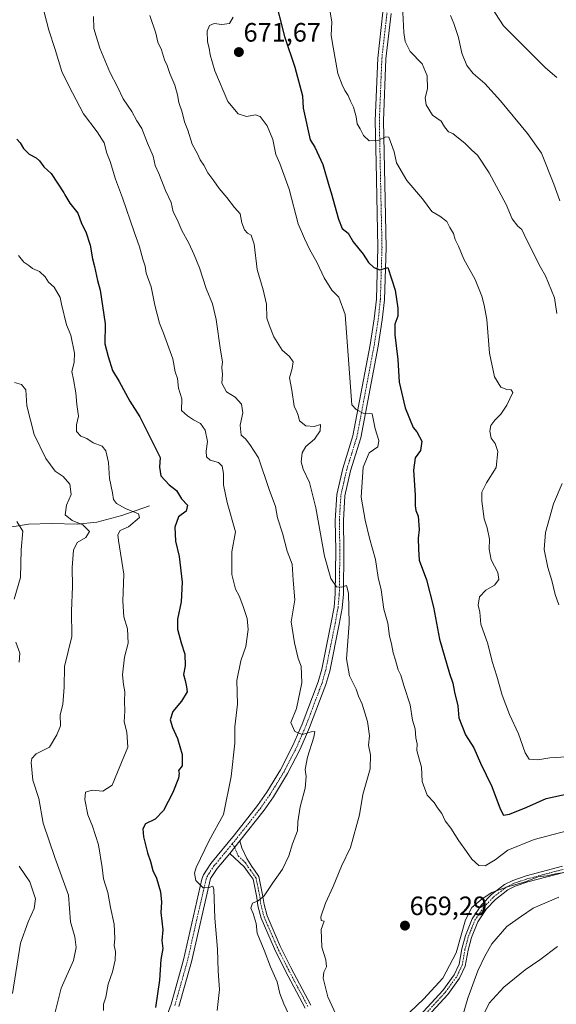
# Model space of a CAD drawing. Units: metres. Extents: x 624712 to 628172, y 4717987 to 4720363.
# Drawn here: x 627570 to 627772, y 4718472 to 4718843 of the extents above; entities that cross this region are included whole.
import ezdxf
from ezdxf.enums import TextEntityAlignment as Align

# ---------------------------------------------------------------- set-up
doc = ezdxf.new("R2010")
doc.units = ezdxf.units.M
doc.header["$MEASUREMENT"] = 0
doc.linetypes.add('TRAZO_Y_PUNTO', pattern=[1, 0.5, -0.25, 0, -0.25])
for name, color, linetype, lineweight in [('Camino', 19, 'Continuous', 0), ('Camino Cxs', 19, 'Continuous', 0), ('Camino eje', 39, 'TRAZO_Y_PUNTO', 13), ('Carátula', 7, 'Continuous', 5), ('Corriente natural lineal', 142, 'Continuous', 13), ('Curva de nivel maestra', 36, 'Continuous', 30), ('Curva de nivel normal', 36, 'Continuous', 0), ('Pista no pavimentada', 254, 'Continuous', 13), ('Pista no pavimentada Cxs', 254, 'Continuous', 0), ('Pista pavimentada eje', 135, 'TRAZO_Y_PUNTO', 0), ('Punto de cota en terreno', 7, 'Continuous', 0), ('Rótulo de punto de cota en terreno', 19, 'Continuous', 0)]:
    doc.layers.add(name, color=color, linetype=linetype, lineweight=lineweight)
doc.styles.add('Arial', font='txt', dxfattribs={"height": 0.2})

# ---------------------------------------------------------------- blocks, each defined once
blk = doc.blocks.new('*U160')
at = {"layer": 'Curva de nivel normal', "color": 36, "linetype": 'Continuous', "lineweight": 0}
for points in [[(627713.73, 4718853.4, 685), (627714.46, 4718838.27, 685), (627714.95, 4718834.85, 685), (627716.83, 4718831.11, 685), (627721.41, 4718826.38, 685), (627723.23, 4718821.95, 685), (627723.33, 4718817.08, 685), (627722.5, 4718813.64, 685), (627722.82, 4718811.03, 685), (627725.28, 4718807.16, 685), (627728.49, 4718804.82, 685), (627729.8, 4718802.72, 685), (627731.29, 4718800.81, 685), (627732.9, 4718800.21, 685), (627734.37, 4718798.89, 685), (627737.42, 4718796.57, 685), (627740.13, 4718793.94, 685), (627742.19, 4718792.01, 685), (627746.61, 4718785.42, 685), (627752.98, 4718773.46, 685), (627755.21, 4718768.02, 685), (627757.42, 4718765.24, 685), (627758.87, 4718763.99, 685), (627759.74, 4718762.1, 685), (627763.71, 4718754.21, 685), (627765.98, 4718749.78, 685), (627767.77, 4718746.53, 685), (627771.22, 4718738.23, 685), (627772.05, 4718732.39, 685)], [(627774.13, 4718668.36, 685), (627770.78, 4718660.67, 685), (627767.88, 4718649.84, 685), (627767.38, 4718643.5, 685), (627768.68, 4718636.64, 685), (627770.23, 4718631.83, 685), (627771.43, 4718626.57, 685), (627772.8, 4718622.6, 685)]]:
    blk.add_polyline3d(points, dxfattribs=at)
blk = doc.blocks.new('*U162')
at = {"layer": 'Curva de nivel normal', "color": 36, "linetype": 'Continuous', "lineweight": 0}
blk.add_polyline3d([(627601.27, 4718469.81, 645), (627601.36, 4718472.19, 645), (627602.17, 4718474.88, 645), (627603.08, 4718479.76, 645), (627604.73, 4718484.34, 645), (627605.76, 4718488.79, 645), (627605.87, 4718492.05, 645), (627605.32, 4718494.25, 645), (627605.62, 4718496.92, 645), (627605.34, 4718502.34, 645), (627603.92, 4718508.63, 645), (627602.9, 4718514.29, 645), (627601.24, 4718519.38, 645), (627600.8, 4718523.64, 645), (627599.4, 4718532.24, 645), (627597.15, 4718539.32, 645), (627595.45, 4718543.48, 645), (627594.24, 4718549.3, 645), (627594.47, 4718552.02, 645), (627597.08, 4718552.77, 645), (627601.08, 4718552.41, 645), (627604.6, 4718554.76, 645), (627606.57, 4718559.65, 645), (627610.53, 4718569.03, 645), (627610.11, 4718574.71, 645), (627609.03, 4718578.53, 645), (627609.32, 4718582.58, 645), (627609.19, 4718586.32, 645), (627609.4, 4718589.91, 645), (627608.8, 4718592.57, 645), (627608.48, 4718596.24, 645), (627609.2, 4718602.91, 645), (627610.58, 4718608.17, 645), (627610.4, 4718613.56, 645), (627608.97, 4718618.12, 645), (627608.57, 4718624.06, 645), (627609, 4718634.15, 645), (627606.98, 4718646.85, 645), (627606.75, 4718649.03, 645), (627607.6, 4718650.6, 645), (627610.75, 4718652.04, 645), (627614.85, 4718655.53, 645), (627614.49, 4718656.98, 645), (627609.64, 4718658.95, 645), (627606.2, 4718660.81, 645), (627605.11, 4718662.28, 645), (627604.72, 4718664.88, 645), (627603.62, 4718670.27, 645), (627603.13, 4718676.23, 645), (627602.19, 4718680.66, 645), (627600.74, 4718682.44, 645), (627597.45, 4718683.69, 645), (627595.02, 4718685.24, 645), (627592.77, 4718686.13, 645), (627591.12, 4718687.96, 645), (627591.12, 4718690.39, 645), (627591.9, 4718693.74, 645), (627591.25, 4718698.06, 645), (627590.92, 4718702.56, 645), (627590.05, 4718707.56, 645), (627589.38, 4718710.55, 645), (627590.3, 4718713.89, 645), (627590.42, 4718717.4, 645), (627589.02, 4718724.21, 645), (627587.32, 4718728.16, 645), (627585.47, 4718735.92, 645), (627585.03, 4718738.36, 645), (627582.76, 4718742.27, 645), (627580.54, 4718744.22, 645), (627579.29, 4718746.25, 645), (627577.18, 4718748.22, 645), (627574.6, 4718749.39, 645), (627573.2, 4718750.5, 645), (627571.26, 4718751.67, 645), (627569.34, 4718754.21, 645)], dxfattribs=at)
blk = doc.blocks.new('*U163')
at = {"layer": 'Curva de nivel normal', "color": 36, "linetype": 'Continuous', "lineweight": 0}
for points in [[(627568.7, 4718654.02, 635), (627570.86, 4718650.37, 635), (627570.23, 4718643.35, 635), (627570.01, 4718632.9, 635), (627567.65, 4718624.81, 635)], [(627568.28, 4718608.57, 635), (627569.8, 4718604.39, 635), (627569.55, 4718600.98, 635)], [(627569.58, 4718524.25, 635), (627573.5, 4718518.25, 635), (627575.69, 4718511.92, 635), (627575.23, 4718508.24, 635), (627572.88, 4718503.22, 635), (627570.09, 4718495.24, 635), (627567.05, 4718476.24, 635)]]:
    blk.add_polyline3d(points, dxfattribs=at)
blk = doc.blocks.new('*U168')
at = {"layer": 'Curva de nivel normal', "color": 36, "linetype": 'Continuous', "lineweight": 0}
blk.add_polyline3d([(627583.14, 4718469.18, 640), (627585.33, 4718478.22, 640), (627590.05, 4718488.66, 640), (627590.95, 4718493.49, 640), (627590.45, 4718497.62, 640), (627588.92, 4718503.26, 640), (627588.06, 4718513.23, 640), (627582.91, 4718527.42, 640), (627578.62, 4718540.42, 640), (627576.89, 4718549.72, 640), (627574.72, 4718556.57, 640), (627574, 4718563.29, 640), (627574.26, 4718564.73, 640), (627575.94, 4718566.45, 640), (627580.92, 4718568.96, 640), (627583.77, 4718573.64, 640), (627585.04, 4718577.06, 640), (627584.95, 4718581.26, 640), (627585.99, 4718585.09, 640), (627586.44, 4718591.67, 640), (627586.59, 4718599.4, 640), (627589.33, 4718610.72, 640), (627589.26, 4718620.26, 640), (627589.68, 4718629.55, 640), (627589.52, 4718636.69, 640), (627590.03, 4718643.26, 640), (627591.38, 4718646.17, 640), (627594.64, 4718648, 640), (627595.97, 4718650.3, 640), (627593.55, 4718652.76, 640), (627589.47, 4718654.44, 640), (627586.83, 4718656.58, 640), (627587.32, 4718660.23, 640), (627589.09, 4718664.25, 640), (627588.67, 4718668.14, 640), (627586.09, 4718670.97, 640), (627583.04, 4718673.03, 640), (627579.56, 4718677.77, 640), (627575.23, 4718686.78, 640), (627572.38, 4718697.64, 640), (627572.05, 4718703.61, 640), (627570.43, 4718705.67, 640), (627567.73, 4718706.44, 640)], dxfattribs=at)
blk = doc.blocks.new('*U172')
at = {"layer": 'Curva de nivel normal', "color": 36, "linetype": 'Continuous', "lineweight": 0}
blk.add_polyline3d([(627686.74, 4718845.96, 680), (627687.29, 4718842.25, 680), (627687.08, 4718837.06, 680), (627687.82, 4718832.66, 680), (627689.62, 4718822.75, 680), (627691.24, 4718818.54, 680), (627692.2, 4718816.35, 680), (627693.44, 4718814.55, 680), (627694.33, 4718812.35, 680), (627695.46, 4718810.13, 680), (627696.44, 4718806.51, 680), (627696.82, 4718803.86, 680), (627697.94, 4718801.99, 680), (627699.22, 4718799.49, 680), (627701.4, 4718797.4, 680), (627705.06, 4718797.62, 680), (627707.64, 4718798.99, 680), (627708.76, 4718798.8, 680), (627710.86, 4718793.3, 680), (627711.7, 4718789.15, 680), (627715.62, 4718782.43, 680), (627721.42, 4718775.57, 680), (627725.03, 4718770.84, 680), (627728.02, 4718769, 680), (627730.64, 4718767.1, 680), (627731.82, 4718764.8, 680), (627733.14, 4718762.54, 680), (627733.79, 4718760.27, 680), (627735.05, 4718757.78, 680), (627737.08, 4718752.9, 680), (627741.3, 4718745.24, 680), (627743.89, 4718738.9, 680), (627744.66, 4718735.49, 680), (627745.7, 4718730.12, 680), (627746.7, 4718717.47, 680), (627748.63, 4718708.56, 680), (627750.96, 4718704.67, 680), (627753.22, 4718703.81, 680), (627754.91, 4718703.67, 680), (627755.52, 4718702.68, 680), (627753.24, 4718697.86, 680), (627751.02, 4718694.51, 680), (627748.69, 4718692.22, 680), (627747.23, 4718690.22, 680), (627746.8, 4718688.06, 680), (627747.33, 4718685.46, 680), (627748.89, 4718683.38, 680), (627749.9, 4718680.42, 680), (627749.24, 4718674.37, 680), (627745.58, 4718668.58, 680), (627743.85, 4718665.02, 680), (627743.82, 4718661.65, 680), (627744.67, 4718655.05, 680), (627745.83, 4718651.64, 680), (627746.76, 4718647.37, 680), (627746.63, 4718643.61, 680), (627747.37, 4718639.64, 680), (627749.86, 4718634.86, 680), (627750.27, 4718632.19, 680), (627748.65, 4718630.08, 680), (627745.38, 4718628.12, 680), (627742.98, 4718625.62, 680), (627742.43, 4718622.49, 680), (627743.04, 4718619.85, 680), (627743.5, 4718615.3, 680), (627746.12, 4718607.97, 680), (627747.79, 4718601.24, 680), (627749.45, 4718595.71, 680), (627751.44, 4718588.56, 680), (627754.24, 4718581.3, 680), (627757.62, 4718573.98, 680), (627760.16, 4718566.88, 680), (627761.71, 4718564.56, 680), (627764.94, 4718564.28, 680), (627769.51, 4718565, 680), (627775.64, 4718565.33, 680)], dxfattribs=at)
blk = doc.blocks.new('*U190')
at = {"layer": 'Curva de nivel normal', "color": 36, "linetype": 'Continuous', "lineweight": 0}
for points in [[(627772.38, 4718493.89, 655), (627765.72, 4718488.96, 655), (627760.13, 4718485.18, 655), (627752.14, 4718478.58, 655), (627746.55, 4718472.59, 655), (627744.34, 4718467.93, 655)], [(627644.09, 4718469.86, 655), (627645.02, 4718477.69, 655), (627644.46, 4718484.58, 655), (627644.24, 4718492.92, 655), (627643.29, 4718504.58, 655), (627642.9, 4718515.52, 655), (627642.46, 4718516.66, 655), (627641.12, 4718516.2, 655), (627638.84, 4718516.05, 655), (627636.13, 4718518.82, 655), (627635.61, 4718521.55, 655), (627636.17, 4718523.74, 655), (627641.07, 4718533.84, 655), (627646.48, 4718543.65, 655), (627649.4, 4718557.93, 655), (627650.78, 4718570.54, 655), (627650.82, 4718576.66, 655), (627651.73, 4718585.26, 655), (627651.52, 4718594.11, 655), (627653.06, 4718601.58, 655), (627654.93, 4718606.94, 655), (627655.8, 4718613.35, 655), (627655.42, 4718617.43, 655), (627653.82, 4718622.42, 655), (627652.41, 4718625.99, 655), (627651, 4718628.6, 655), (627649.69, 4718634.1, 655), (627649.71, 4718642.66, 655), (627650.97, 4718650.13, 655), (627647.83, 4718661.23, 655), (627646.51, 4718667.9, 655), (627646.55, 4718672.05, 655), (627645.99, 4718674.86, 655), (627644.61, 4718676.22, 655), (627641.55, 4718677.1, 655), (627640.06, 4718678.35, 655), (627639.93, 4718680.51, 655), (627640.45, 4718684.16, 655), (627639.61, 4718688.42, 655), (627637.85, 4718690.99, 655), (627635.19, 4718692.29, 655), (627632.89, 4718693.88, 655), (627630.75, 4718695.86, 655), (627630.76, 4718700.22, 655), (627629.56, 4718704.31, 655), (627629.14, 4718707.94, 655), (627628.34, 4718710.43, 655), (627627.4, 4718715.32, 655), (627623.95, 4718725.02, 655), (627622.37, 4718728.74, 655), (627620.66, 4718735.47, 655), (627619.32, 4718742.45, 655), (627617.43, 4718747.56, 655), (627616.96, 4718750.24, 655), (627616.11, 4718752.87, 655), (627614.91, 4718757.53, 655), (627612.8, 4718763.14, 655), (627608.44, 4718775.95, 655), (627605.8, 4718782.97, 655), (627603.83, 4718789.59, 655), (627602.58, 4718792.76, 655), (627601.5, 4718796.72, 655), (627598.86, 4718800.84, 655), (627593.75, 4718807.58, 655), (627588.24, 4718818.2, 655), (627585.59, 4718823.55, 655), (627583.12, 4718831.79, 655), (627580.65, 4718839.1, 655), (627578.12, 4718849.24, 655)]]:
    blk.add_polyline3d(points, dxfattribs=at)
blk = doc.blocks.new('*U192')
at = {"layer": 'Curva de nivel normal', "color": 36, "linetype": 'Continuous', "lineweight": 0}
blk.add_polyline3d([(627650.09, 4718844.08, 670), (627648.78, 4718841.68, 670), (627645.89, 4718841.21, 670), (627642.98, 4718841.59, 670), (627641.2, 4718840.92, 670), (627640.34, 4718838.74, 670), (627640.46, 4718834.76, 670), (627641.15, 4718832.38, 670), (627641.47, 4718829.82, 670), (627643.3, 4718823.82, 670), (627648.13, 4718812.28, 670), (627652.02, 4718807.58, 670), (627655.21, 4718806.56, 670), (627658.55, 4718807.22, 670), (627660.36, 4718806.54, 670), (627662.95, 4718803.04, 670), (627665.15, 4718797.9, 670), (627666.24, 4718792.33, 670), (627667.76, 4718788.84, 670), (627671.31, 4718779.21, 670), (627674.69, 4718766.22, 670), (627676.99, 4718760.63, 670), (627678.98, 4718756.32, 670), (627681.69, 4718751.76, 670), (627684.44, 4718745.8, 670), (627687.37, 4718741.18, 670), (627689.98, 4718738.52, 670), (627692.32, 4718732.06, 670), (627694.81, 4718697.96, 670), (627696.43, 4718696.19, 670), (627699.12, 4718694.9, 670), (627702.46, 4718694.6, 670), (627703.68, 4718688.9, 670), (627705.07, 4718684.55, 670), (627704.64, 4718682.22, 670), (627701.43, 4718679.89, 670), (627699.13, 4718674.56, 670), (627698.42, 4718663.23, 670), (627699.93, 4718654.56, 670), (627701.46, 4718647.77, 670), (627703.8, 4718639.71, 670), (627704.79, 4718632.94, 670), (627705.94, 4718628.26, 670), (627706.9, 4718621.03, 670), (627708.45, 4718615.72, 670), (627709.08, 4718610.85, 670), (627709.83, 4718607.9, 670), (627710.38, 4718604.57, 670), (627711.34, 4718601.78, 670), (627712.33, 4718598.12, 670), (627713.32, 4718596.17, 670), (627714.42, 4718592.26, 670), (627716.81, 4718584.99, 670), (627717.7, 4718579.2, 670), (627718.77, 4718575.97, 670), (627718.94, 4718572.57, 670), (627719.45, 4718570.24, 670), (627719.37, 4718567.77, 670), (627720.32, 4718564.12, 670), (627721.13, 4718561.43, 670), (627721.34, 4718556.13, 670), (627723.26, 4718550.88, 670), (627725.92, 4718548.22, 670), (627727.17, 4718546.15, 670), (627728.78, 4718544.02, 670), (627730.06, 4718541.27, 670), (627732.16, 4718538.53, 670), (627735.11, 4718533.68, 670), (627738.06, 4718529.76, 670), (627740.03, 4718526.88, 670), (627742.65, 4718524.5, 670), (627745.05, 4718524.27, 670), (627748.87, 4718526.54, 670), (627753.58, 4718530.22, 670), (627763.58, 4718534.22, 670), (627783.17, 4718539.42, 670)], dxfattribs=at)
blk = doc.blocks.new('*U197')
at = {"layer": 'Curva de nivel maestra', "color": 36, "linetype": 'Continuous', "lineweight": 30}
blk.add_polyline3d([(627568.62, 4718798.07, 650), (627569.92, 4718796.71, 650), (627571.11, 4718794.56, 650), (627573.33, 4718792.36, 650), (627575.92, 4718791.04, 650), (627577.14, 4718789.94, 650), (627578.85, 4718787.65, 650), (627581.6, 4718785.1, 650), (627586.33, 4718777.8, 650), (627586.77, 4718777.12, 650), (627588.6, 4718773.93, 650), (627591.61, 4718770.18, 650), (627593.06, 4718766.34, 650), (627594.61, 4718763.16, 650), (627596.29, 4718758.12, 650), (627597.1, 4718753.01, 650), (627597.92, 4718750.05, 650), (627599.02, 4718744.82, 650), (627600.04, 4718741.18, 650), (627601.91, 4718728.44, 650), (627601.86, 4718720.97, 650), (627603.04, 4718716.22, 650), (627604.66, 4718710.94, 650), (627607.26, 4718706.77, 650), (627611.19, 4718699.39, 650), (627614.94, 4718693.45, 650), (627622.71, 4718678.11, 650), (627622.39, 4718674.45, 650), (627622.92, 4718671.21, 650), (627626.02, 4718667.84, 650), (627628.76, 4718665.69, 650), (627630.71, 4718662.55, 650), (627632.91, 4718660.16, 650), (627632.48, 4718657.94, 650), (627629.56, 4718655.82, 650), (627628.19, 4718651.9, 650), (627628.41, 4718646.56, 650), (627629.75, 4718640.9, 650), (627630.96, 4718631.19, 650), (627630.59, 4718623.75, 650), (627629.18, 4718617.19, 650), (627629.19, 4718613.49, 650), (627630.62, 4718608.27, 650), (627632, 4718604.03, 650), (627632.05, 4718599.68, 650), (627631.39, 4718596.37, 650), (627632.01, 4718594.11, 650), (627632.52, 4718591.79, 650), (627632.8, 4718589.83, 650), (627630.75, 4718586.37, 650), (627627.43, 4718582.43, 650), (627626.41, 4718579.27, 650), (627627.29, 4718576.46, 650), (627629.18, 4718572.24, 650), (627630.99, 4718566.21, 650), (627630.96, 4718561.94, 650), (627629.56, 4718560.27, 650), (627629.84, 4718559.21, 650), (627629.51, 4718557.4, 650), (627627.36, 4718551.91, 650), (627623.86, 4718545.15, 650), (627620.72, 4718541.86, 650), (627617.14, 4718540.15, 650), (627616.08, 4718538.25, 650), (627616.34, 4718535.25, 650), (627617.87, 4718529.25, 650), (627619.06, 4718525.92, 650), (627619.85, 4718522.6, 650), (627621.24, 4718519.64, 650), (627622.72, 4718514.56, 650), (627623.14, 4718510.64, 650), (627622.95, 4718506.79, 650), (627623.62, 4718500.16, 650), (627623.26, 4718496.24, 650), (627623.61, 4718493.15, 650), (627622.89, 4718489.06, 650), (627622.37, 4718481.24, 650), (627620.88, 4718470.94, 650)], dxfattribs=at)
blk = doc.blocks.new('*U209')
at = {"layer": 'Curva de nivel maestra', "color": 36, "linetype": 'Continuous', "lineweight": 30}
blk.add_polyline3d([(627665.59, 4718852.12, 675), (627669.54, 4718836.68, 675), (627673.42, 4718825.22, 675), (627676.26, 4718814.35, 675), (627676.55, 4718809.69, 675), (627679.13, 4718797.86, 675), (627680.89, 4718795.02, 675), (627683.9, 4718788.56, 675), (627686.37, 4718780.21, 675), (627687.05, 4718777.8, 675), (627689.86, 4718767.91, 675), (627691.16, 4718764.46, 675), (627693.45, 4718762.59, 675), (627695.35, 4718759.38, 675), (627699.11, 4718754.7, 675), (627701.18, 4718751.66, 675), (627703.14, 4718749.69, 675), (627705.36, 4718748.85, 675), (627707.13, 4718749.28, 675), (627708.42, 4718749.77, 675), (627711.24, 4718741.2, 675), (627712.22, 4718734.38, 675), (627712.13, 4718731.32, 675), (627711.09, 4718728.38, 675), (627711.04, 4718724.33, 675), (627712.16, 4718715.02, 675), (627712.74, 4718706.5, 675), (627714.91, 4718696.82, 675), (627717.99, 4718689.49, 675), (627719.39, 4718687.76, 675), (627721.25, 4718684.3, 675), (627720.75, 4718680.8, 675), (627718.76, 4718678.05, 675), (627718.04, 4718673.31, 675), (627718.72, 4718663.92, 675), (627718.69, 4718659.87, 675), (627718.97, 4718658.14, 675), (627719.8, 4718656.09, 675), (627720.18, 4718651.04, 675), (627719.81, 4718647.74, 675), (627719.94, 4718643.6, 675), (627720.28, 4718639.43, 675), (627722.98, 4718632.06, 675), (627725.59, 4718621.76, 675), (627727.88, 4718609.69, 675), (627731.71, 4718596.72, 675), (627732.93, 4718593.16, 675), (627733.55, 4718589.77, 675), (627734.75, 4718584.56, 675), (627735.2, 4718580.07, 675), (627737.64, 4718573.63, 675), (627740.85, 4718568.72, 675), (627743.27, 4718562.97, 675), (627747.56, 4718554.16, 675), (627750.7, 4718545.74, 675), (627752.02, 4718543.39, 675), (627754.22, 4718543.79, 675), (627760.75, 4718546.39, 675), (627768.06, 4718549.72, 675), (627788.26, 4718554.05, 675)], dxfattribs=at)
blk = doc.blocks.new('5PATER')
at = {"layer": 'Carátula', "linetype": 'Continuous', "lineweight": 5}
h = blk.add_hatch(color=250, dxfattribs=at)
edge = h.paths.add_edge_path()
edge.add_ellipse((0, 0.01), major_axis=(-1.33, -1.34), ratio=0.999422, start_angle=0, end_angle=360)

msp = doc.modelspace()

# ---------------------------------------------------------------- linework, layer by layer
at = {"layer": 'Camino', "color": 19, "linetype": 'Continuous', "lineweight": 0}
for points in [[(627652.62, 4718533.74, 656.35), (627648.85, 4718529, 656.1)], [(627652.62, 4718533.74, 656.35), (627653.48, 4718531.08, 656.45), (627655.26, 4718527.05, 656.97), (627657.15, 4718524.06, 657.54), (627658.14, 4718522.69, 657.89), (627659.88, 4718520.25, 658.5), (627661.39, 4718512.79, 659.7), (627661.81, 4718509.69, 660.23), (627662.91, 4718505.44, 660.87), (627667.88, 4718494.07, 661.25), (627671.89, 4718485.96, 661.51), (627679.38, 4718471.88, 662.24)], [(627677.3, 4718470.71, 661.69), (627669.77, 4718484.87, 661.06), (627665.72, 4718493.06, 660.7), (627660.65, 4718504.66, 660.37), (627659.47, 4718509.23, 660.14), (627659.04, 4718512.39, 659.64), (627657.64, 4718519.28, 658.38), (627656.2, 4718521.3, 657.82), (627654.32, 4718523.89, 657.03), (627648.85, 4718529, 656.1)], [(627717.36, 4718464.59, 664), (627729.15, 4718477.41, 664.42), (627733.38, 4718483.25, 664.43), (627735.29, 4718487.28, 664.72), (627736.32, 4718493.05, 664.79), (627737.64, 4718498.13, 664.69), (627740.16, 4718504.35, 664.76), (627743.72, 4718509.58, 664.68), (627747.44, 4718513.46, 664.75), (627752.41, 4718517.28, 665.29), (627755.51, 4718518.84, 665.36), (627760.48, 4718520.53, 665.59), (627774.19, 4718524.13, 665.4)], [(627774.71, 4718521.8, 664.37), (627761.17, 4718518.24, 664.56), (627756.43, 4718516.63, 664.33), (627753.68, 4718515.25, 664.43), (627749.04, 4718511.68, 664.17), (627745.58, 4718508.07, 664.22), (627742.27, 4718503.22, 664.23), (627739.91, 4718497.38, 664.39), (627738.65, 4718492.54, 664.15), (627737.58, 4718486.55, 663.84), (627735.44, 4718482.03, 663.82), (627731, 4718475.9, 664.15), (627719.1, 4718462.96, 663.41)]]:
    msp.add_polyline3d(points, dxfattribs=at)
at = {"layer": 'Camino Cxs', "color": 19, "linetype": 'Continuous', "lineweight": 0}
for points in [[(627677.3, 4718470.71, 661.69), (627669.77, 4718484.87, 661.06), (627665.72, 4718493.06, 660.7), (627660.65, 4718504.66, 660.37), (627659.47, 4718509.23, 660.14), (627659.04, 4718512.39, 659.64), (627657.64, 4718519.28, 658.38), (627656.2, 4718521.3, 657.82), (627654.32, 4718523.89, 657.03), (627648.85, 4718529, 656.1), (627652.62, 4718533.74, 656.35), (627653.48, 4718531.08, 656.45), (627655.26, 4718527.05, 656.97), (627657.15, 4718524.06, 657.54), (627658.14, 4718522.69, 657.89), (627659.88, 4718520.25, 658.5), (627661.39, 4718512.79, 659.7), (627661.81, 4718509.69, 660.23), (627662.91, 4718505.44, 660.87), (627667.88, 4718494.07, 661.25), (627671.89, 4718485.96, 661.51), (627679.38, 4718471.88, 662.24)], [(627717.36, 4718464.59, 664), (627729.15, 4718477.41, 664.42), (627733.38, 4718483.25, 664.43), (627735.29, 4718487.28, 664.72), (627736.32, 4718493.05, 664.79), (627737.64, 4718498.13, 664.69), (627740.16, 4718504.35, 664.76), (627743.72, 4718509.58, 664.68), (627747.44, 4718513.46, 664.75), (627752.41, 4718517.28, 665.29), (627755.51, 4718518.84, 665.36), (627760.48, 4718520.53, 665.59), (627774.19, 4718524.13, 665.4)], [(627774.71, 4718521.8, 664.37), (627761.17, 4718518.24, 664.56), (627756.43, 4718516.63, 664.33), (627753.68, 4718515.25, 664.43), (627749.04, 4718511.68, 664.17), (627745.58, 4718508.07, 664.22), (627742.27, 4718503.22, 664.23), (627739.91, 4718497.38, 664.39), (627738.65, 4718492.54, 664.15), (627737.58, 4718486.55, 663.84), (627735.44, 4718482.03, 663.82), (627731, 4718475.9, 664.15), (627719.1, 4718462.96, 663.41)]]:
    msp.add_polyline3d(points, dxfattribs=at)
at = {"layer": 'Camino eje', "color": 39, "linetype": 'TRAZO_Y_PUNTO', "lineweight": 13}
for points in [[(627649.77, 4718532.56, 656.22), (627650.74, 4718531.37, 656.25), (627651.17, 4718530.04, 656.24), (627652.06, 4718528.03, 656.35), (627654.79, 4718525.47, 657), (627655.74, 4718523.98, 657.28), (627656.68, 4718522.68, 657.64), (627657.17, 4718522, 657.85), (627658.76, 4718519.77, 658.43), (627659.52, 4718516.04, 659.08), (627660.22, 4718512.59, 659.67), (627660.64, 4718509.46, 660.15), (627661.78, 4718505.05, 660.62), (627666.8, 4718493.57, 660.92), (627670.83, 4718485.42, 661.28), (627678.34, 4718471.3, 661.96)], [(627718.23, 4718463.78, 663.73), (627730.08, 4718476.66, 664.3), (627734.41, 4718482.64, 664.15), (627736.44, 4718486.92, 664.53), (627737.49, 4718492.8, 664.48), (627738.78, 4718497.76, 664.55), (627739.96, 4718500.68, 664.64), (627741.22, 4718503.79, 664.54), (627743, 4718506.4, 664.31), (627744.65, 4718508.83, 664.44), (627748.24, 4718512.57, 664.51), (627753.05, 4718516.27, 664.88), (627755.97, 4718517.74, 664.86), (627760.83, 4718519.39, 665.08), (627767.6, 4718521.17, 664.67), (627774.45, 4718522.97, 664.87)]]:
    msp.add_polyline3d(points, dxfattribs=at)
at = {"layer": 'Corriente natural lineal', "color": 142, "linetype": 'Continuous', "lineweight": 13}
msp.add_polyline3d([(627618.57, 4718659.93, 646.56), (627608.23, 4718656.28, 643.72), (627598.78, 4718653.77, 640.97), (627591.39, 4718653.08, 639.55), (627581.69, 4718653.32, 637.98), (627573.02, 4718653.01, 635.87), (627562.85, 4718651.36, 633.07)], dxfattribs=at)
at = {"layer": 'Curva de nivel normal', "color": 36, "linetype": 'Continuous', "lineweight": 0}
for points in [[(627745.75, 4718850.37, 695), (627752.03, 4718840.8, 695), (627760.75, 4718831.98, 695), (627767.87, 4718824.98, 695), (627772.1, 4718821.25, 695)], [(627597.54, 4718844.26, 660), (627597.72, 4718839.74, 660), (627599.97, 4718832.28, 660), (627603.69, 4718823.24, 660), (627606.52, 4718817.83, 660), (627608.66, 4718813.21, 660), (627611.97, 4718808.48, 660), (627613.81, 4718805.02, 660), (627615.74, 4718802.1, 660), (627617.83, 4718796.54, 660), (627619.98, 4718791.68, 660), (627620.82, 4718788.15, 660), (627622.16, 4718785.09, 660), (627624.69, 4718778.69, 660), (627626.77, 4718774.23, 660), (627627.51, 4718770.64, 660), (627629.02, 4718767.81, 660), (627630.81, 4718763.61, 660), (627633.48, 4718758.94, 660), (627635.4, 4718754.53, 660), (627637.51, 4718749.64, 660), (627639.98, 4718741.79, 660), (627642.34, 4718736.08, 660), (627643.72, 4718730.15, 660), (627645.35, 4718718.55, 660), (627646.11, 4718714.22, 660), (627645.94, 4718712.1, 660), (627646.12, 4718709.42, 660), (627645.94, 4718706.14, 660), (627647.61, 4718702.86, 660), (627650.87, 4718700.91, 660), (627653.3, 4718698.23, 660), (627653.78, 4718694.93, 660), (627652.83, 4718690.35, 660), (627653.11, 4718686.56, 660), (627654.84, 4718685.15, 660), (627656.45, 4718683.05, 660), (627659.75, 4718678.04, 660), (627663.66, 4718666.12, 660), (627666.04, 4718659.72, 660), (627666.91, 4718655.41, 660), (627668.7, 4718649.64, 660), (627670.53, 4718642.85, 660), (627672.32, 4718637.9, 660), (627672.79, 4718631.9, 660), (627673.38, 4718624.56, 660), (627672.03, 4718616.23, 660), (627673.28, 4718608.28, 660), (627674.68, 4718602.42, 660), (627675.72, 4718599.57, 660), (627675.98, 4718593.24, 660), (627673.98, 4718583.57, 660), (627671.94, 4718578.28, 660), (627673.38, 4718574.89, 660), (627676.23, 4718573.74, 660), (627679.48, 4718574.78, 660), (627680.9, 4718574.96, 660), (627680.59, 4718572.8, 660), (627678.14, 4718565.26, 660), (627677.28, 4718560.57, 660), (627677.63, 4718557.91, 660), (627677.28, 4718553.57, 660), (627675.39, 4718546.58, 660), (627674.57, 4718540.89, 660), (627674.34, 4718537.47, 660), (627672.46, 4718532.56, 660), (627671.18, 4718528.04, 660), (627668.8, 4718523.06, 660), (627665.14, 4718517.92, 660), (627661.8, 4718513, 660), (627659.6, 4718511.09, 660), (627657.42, 4718510.22, 660), (627656.78, 4718508.4, 660), (627657.74, 4718506.35, 660), (627658.77, 4718502.62, 660), (627659.23, 4718498.91, 660), (627661.83, 4718492.5, 660), (627664.25, 4718486.27, 660), (627666.73, 4718480.66, 660), (627667.77, 4718476.28, 660), (627669.21, 4718472.32, 660), (627671, 4718468.52, 660)], [(627618.75, 4718844.7, 665), (627621.08, 4718837.94, 665), (627621.8, 4718834.55, 665), (627623.11, 4718831.73, 665), (627624.28, 4718827.99, 665), (627625.34, 4718825.87, 665), (627626.26, 4718822.75, 665), (627628.18, 4718818.4, 665), (627629.24, 4718814.76, 665), (627629.65, 4718811.93, 665), (627630.91, 4718808.23, 665), (627631.78, 4718804.54, 665), (627633.1, 4718801.44, 665), (627634.7, 4718796.16, 665), (627636.77, 4718792.48, 665), (627637.77, 4718790.25, 665), (627639.16, 4718788.21, 665), (627640.59, 4718785.4, 665), (627642.92, 4718782.39, 665), (627644.83, 4718779.5, 665), (627647.82, 4718776.06, 665), (627650.66, 4718772.33, 665), (627652.73, 4718769.87, 665), (627653.44, 4718766.58, 665), (627654.42, 4718763.9, 665), (627655.5, 4718762.64, 665), (627656.99, 4718761.95, 665), (627658.08, 4718758.55, 665), (627659.16, 4718749, 665), (627661.48, 4718741.36, 665), (627662.7, 4718735.94, 665), (627662.89, 4718730.61, 665), (627663.83, 4718727.74, 665), (627665.47, 4718723.54, 665), (627668.6, 4718718.58, 665), (627671.38, 4718716.16, 665), (627672.71, 4718714.16, 665), (627672.44, 4718711.67, 665), (627671.35, 4718708.16, 665), (627672.26, 4718703.55, 665), (627673.12, 4718697.42, 665), (627674.16, 4718695.37, 665), (627674.7, 4718694.03, 665), (627675.13, 4718691.94, 665), (627677.48, 4718690.13, 665), (627680.64, 4718689.83, 665), (627683.07, 4718690.54, 665), (627682.9, 4718688.23, 665), (627680.75, 4718685.08, 665), (627677.56, 4718682.27, 665), (627676.11, 4718679.87, 665), (627675.74, 4718676.55, 665), (627676.5, 4718673.7, 665), (627678.88, 4718668.77, 665), (627681.26, 4718659.22, 665), (627684.52, 4718641.02, 665), (627686.92, 4718632.53, 665), (627689.04, 4718629.48, 665), (627691.07, 4718629.26, 665), (627692.84, 4718629.94, 665), (627693.65, 4718626.99, 665), (627693.8, 4718615.66, 665), (627692.86, 4718602.24, 665), (627693.93, 4718595.89, 665), (627696.44, 4718590.86, 665), (627697.36, 4718588.28, 665), (627698.72, 4718585.26, 665), (627700.79, 4718578.7, 665), (627701.51, 4718573.34, 665), (627701.12, 4718569.78, 665), (627701.92, 4718566.18, 665), (627701.77, 4718560.91, 665), (627699.05, 4718551.24, 665), (627697.72, 4718543.58, 665), (627694.33, 4718531.25, 665), (627690.96, 4718524.25, 665), (627687.8, 4718516.58, 665), (627684.88, 4718510.25, 665), (627683.12, 4718505.1, 665), (627683.36, 4718503.68, 665), (627684.41, 4718503.48, 665), (627683.36, 4718500.36, 665), (627683.51, 4718493.62, 665), (627685.04, 4718488.9, 665), (627685.26, 4718486.25, 665), (627684.3, 4718484.25, 665), (627684.02, 4718481.94, 665), (627685.79, 4718474.96, 665), (627688.87, 4718468.5, 665)], [(627732.05, 4718844.59, 690), (627733.33, 4718841.65, 690), (627735.02, 4718836.32, 690), (627736.3, 4718830.43, 690), (627738.19, 4718825.83, 690), (627740.54, 4718822.84, 690), (627744.94, 4718819.07, 690), (627750.9, 4718812.54, 690), (627761.02, 4718800.17, 690), (627766.35, 4718792.84, 690), (627771, 4718781.16, 690), (627773.28, 4718774.77, 690)], [(627716.73, 4718469.18, 665), (627721.86, 4718474.03, 665), (627729.13, 4718482.05, 665), (627734.18, 4718491.58, 665), (627737.66, 4718503.92, 665), (627740.04, 4718508.58, 665), (627743.92, 4718511.92, 665), (627747.63, 4718514.33, 665), (627753.54, 4718516.4, 665), (627760.32, 4718518.24, 665), (627764.92, 4718520.12, 665), (627768.26, 4718520.5, 665), (627771.6, 4718521.28, 665), (627777.41, 4718522.19, 665)], [(627736.55, 4718467.52, 660), (627738.62, 4718474.47, 660), (627742.3, 4718484.74, 660), (627745, 4718490.25, 660), (627747.56, 4718494.92, 660), (627753.3, 4718501.44, 660), (627758.8, 4718505.38, 660), (627763.22, 4718508.32, 660), (627772.88, 4718512.55, 660)]]:
    msp.add_polyline3d(points, dxfattribs=at)
at = {"layer": 'Pista no pavimentada', "color": 254, "linetype": 'Continuous', "lineweight": 13}
for points in [[(627622.05, 4718459.04, 650.61), (627626.74, 4718472.22, 651.48), (627631.46, 4718488.92, 652.35), (627638.33, 4718519.35, 655.04), (627638.93, 4718520.98, 655.16), (627641.7, 4718525.17, 655.57), (627650.69, 4718535.98, 656.29), (627659.35, 4718547.1, 657.19), (627662.79, 4718552.01, 657.65), (627667.98, 4718560.53, 658.4), (627672.66, 4718569.6, 659.45), (627676.15, 4718577.63, 660.23), (627682.17, 4718593.64, 661.79), (627683.55, 4718598.41, 662.3), (627687.09, 4718615.93, 663.94), (627688.16, 4718621.79, 664.27), (627688.62, 4718626.76, 664.6), (627688.82, 4718643.23, 665.87), (627688.62, 4718654.43, 666.74), (627689.22, 4718664.2, 667.59), (627691.45, 4718673.95, 668.32), (627695.29, 4718686.29, 668.95), (627701.76, 4718720.57, 672.41), (627703.3, 4718730.41, 673.22), (627704.09, 4718737.76, 673.77), (627704.7, 4718757.25, 675.62), (627704.01, 4718789.21, 679.1), (627703.69, 4718805, 680.54), (627704.65, 4718828.55, 682.59), (627706.6, 4718845.89, 684.25)], [(627709.62, 4718845.45, 684.08), (627707.69, 4718828.32, 682.84), (627706.74, 4718804.97, 680.43), (627707.75, 4718757.24, 675.74), (627707.13, 4718737.55, 674.06), (627706.32, 4718730.01, 673.29), (627704.76, 4718720.05, 672.41), (627698.25, 4718685.55, 669.15), (627694.39, 4718673.16, 668.23), (627692.25, 4718663.76, 667.76), (627691.67, 4718654.36, 666.81), (627691.87, 4718643.24, 665.97), (627691.66, 4718626.6, 664.76), (627691.18, 4718621.38, 664.28), (627690.08, 4718615.35, 663.74), (627686.51, 4718597.68, 662.25), (627685.06, 4718592.68, 661.74), (627678.97, 4718576.49, 660.25), (627675.41, 4718568.29, 659.3), (627670.64, 4718559.04, 658.28), (627665.34, 4718550.34, 657.51), (627661.8, 4718545.29, 657.27), (627652.62, 4718533.74, 656.35)], [(627652.62, 4718533.74, 656.35), (627648.85, 4718529, 656.1)], [(627648.85, 4718529, 656.1), (627644.15, 4718523.35, 655.47), (627641.67, 4718519.6, 655.2), (627634.41, 4718488.17, 652.41), (627629.64, 4718471.29, 651.48)]]:
    msp.add_polyline3d(points, dxfattribs=at)
at = {"layer": 'Pista no pavimentada Cxs', "color": 254, "linetype": 'Continuous', "lineweight": 0}
for points in [[(627622.05, 4718459.04, 650.61), (627626.74, 4718472.22, 651.48), (627631.46, 4718488.92, 652.35), (627638.33, 4718519.35, 655.04), (627638.93, 4718520.98, 655.16), (627641.7, 4718525.17, 655.57), (627650.69, 4718535.98, 656.29), (627659.35, 4718547.1, 657.19), (627662.79, 4718552.01, 657.65), (627667.98, 4718560.53, 658.4), (627672.66, 4718569.6, 659.45), (627676.15, 4718577.63, 660.23), (627682.17, 4718593.64, 661.79), (627683.55, 4718598.41, 662.3), (627687.09, 4718615.93, 663.94), (627688.16, 4718621.79, 664.27), (627688.62, 4718626.76, 664.6), (627688.82, 4718643.23, 665.87), (627688.62, 4718654.43, 666.74), (627689.22, 4718664.2, 667.59), (627691.45, 4718673.95, 668.32), (627695.29, 4718686.29, 668.95), (627701.76, 4718720.57, 672.41), (627703.3, 4718730.41, 673.22), (627704.09, 4718737.76, 673.77), (627704.7, 4718757.25, 675.62), (627704.01, 4718789.21, 679.1), (627703.69, 4718805, 680.54), (627704.65, 4718828.55, 682.59), (627706.6, 4718845.89, 684.25)], [(627709.62, 4718845.45, 684.08), (627707.69, 4718828.32, 682.84), (627706.74, 4718804.97, 680.43), (627707.75, 4718757.24, 675.74), (627707.13, 4718737.55, 674.06), (627706.32, 4718730.01, 673.29), (627704.76, 4718720.05, 672.41), (627698.25, 4718685.55, 669.15), (627694.39, 4718673.16, 668.23), (627692.25, 4718663.76, 667.76), (627691.67, 4718654.36, 666.81), (627691.87, 4718643.24, 665.97), (627691.66, 4718626.6, 664.76), (627691.18, 4718621.38, 664.28), (627690.08, 4718615.35, 663.74), (627686.51, 4718597.68, 662.25), (627685.06, 4718592.68, 661.74), (627678.97, 4718576.49, 660.25), (627675.41, 4718568.29, 659.3), (627670.64, 4718559.04, 658.28), (627665.34, 4718550.34, 657.51), (627661.8, 4718545.29, 657.27), (627652.62, 4718533.74, 656.35), (627648.85, 4718529, 656.1), (627644.15, 4718523.35, 655.47), (627641.67, 4718519.6, 655.2), (627634.41, 4718488.17, 652.41), (627629.64, 4718471.29, 651.48)]]:
    msp.add_polyline3d(points, dxfattribs=at)
at = {"layer": 'Pista pavimentada eje', "color": 135, "linetype": 'TRAZO_Y_PUNTO', "lineweight": 0}
for points in [[(627649.77, 4718532.56, 656.22), (627651.66, 4718534.86, 656.37), (627656.25, 4718540.64, 656.71), (627660.58, 4718546.2, 657.25), (627664.07, 4718551.18, 657.6), (627669.31, 4718559.79, 658.36), (627674.04, 4718568.95, 659.37), (627677.56, 4718577.06, 660.23), (627683.62, 4718593.16, 661.77), (627685.03, 4718598.05, 662.27), (627688.59, 4718615.64, 663.84), (627689.67, 4718621.59, 664.28), (627690.14, 4718626.68, 664.66), (627690.25, 4718635, 665.19), (627690.35, 4718643.24, 665.86), (627690.15, 4718654.4, 666.75), (627690.74, 4718663.98, 667.61), (627691.85, 4718668.86, 668.04), (627692.92, 4718673.56, 668.27), (627694.84, 4718679.73, 668.62), (627696.77, 4718685.92, 669.18), (627703.26, 4718720.31, 672.41), (627704.81, 4718730.21, 673.26), (627705.61, 4718737.66, 673.9), (627706.23, 4718757.25, 675.63), (627705.88, 4718773.23, 677.32), (627705.38, 4718797.09, 679.81), (627705.22, 4718804.99, 680.46), (627706.17, 4718828.44, 682.68), (627708.11, 4718845.67, 684.17)], [(627628.19, 4718471.76, 651.48), (627632.94, 4718488.55, 652.39), (627636.37, 4718503.76, 653.84), (627640, 4718519.48, 655.11), (627640.3, 4718520.29, 655.19), (627642.93, 4718524.26, 655.54), (627645.28, 4718527.09, 655.74), (627649.77, 4718532.56, 656.22)]]:
    msp.add_polyline3d(points, dxfattribs=at)

# ---------------------------------------------------------------- block references
at = {"layer": 'Curva de nivel maestra', "color": 36, "linetype": 'Continuous', "lineweight": 30}
for name in ['*U209', '*U197']:
    msp.add_blockref(name, (0, 0), dxfattribs=at)
at = {"layer": 'Curva de nivel normal', "color": 36, "linetype": 'Continuous', "lineweight": 0}
for name in ['*U160', '*U172', '*U192', '*U190', '*U162', '*U168', '*U163']:
    msp.add_blockref(name, (0, 0), dxfattribs=at)
at = {"layer": 'Punto de cota en terreno', "linetype": 'Continuous', "lineweight": 0}
for p in [(627652.3, 4718830.86, 671.67), (627714.88, 4718501.79, 669.29)]:
    msp.add_blockref('5PATER', p, dxfattribs=at)

# ---------------------------------------------------------------- texts
at = {"layer": 'Rótulo de punto de cota en terreno', "color": 19, "linetype": 'Continuous', "lineweight": 0, "style": 'Arial'}
for s, p in [('671,67', (627654.06, 4718832.62)), ('669,29', (627716.64, 4718503.55))]:
    msp.add_text(s, height=7, dxfattribs=at).set_placement(p, align=Align.BOTTOM_LEFT)

doc.saveas('drawing.dxf')
